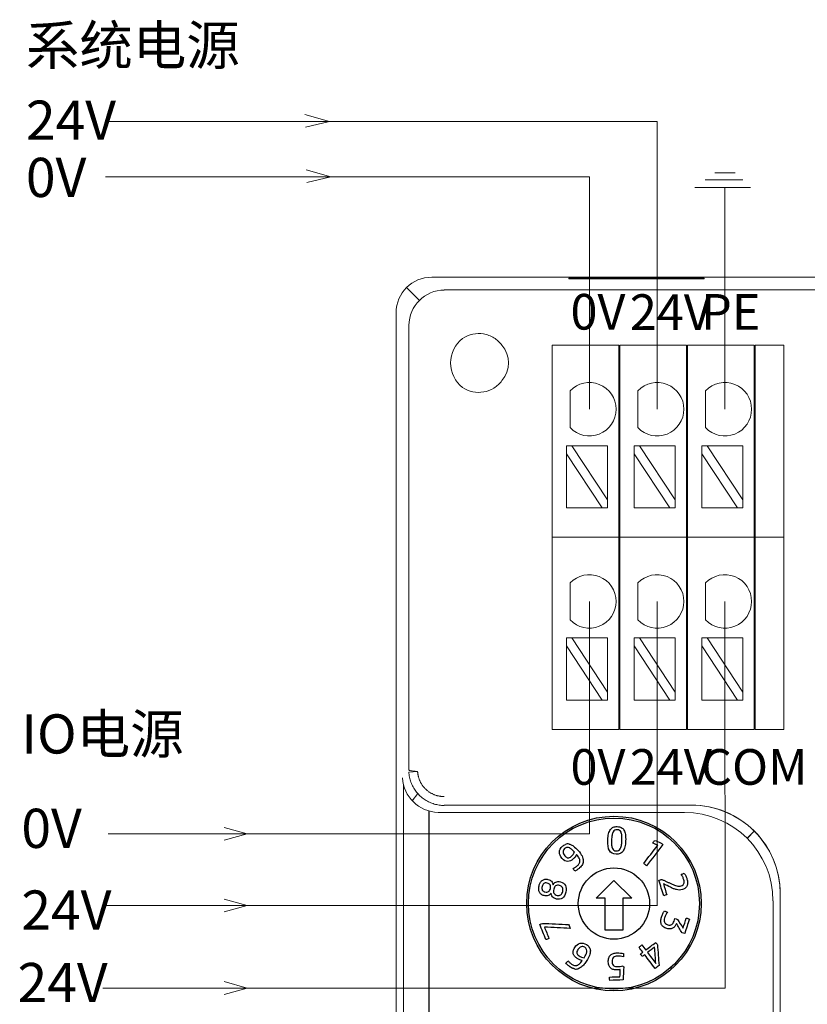
# Model space of a CAD drawing. Units: inches. Extents: x 4769 to 6140, y -44256 to -43728.
# Drawn here: x 5557 to 5601, y -43988 to -43933 of the extents above; entities that cross this region are included whole.
import ezdxf

# ---------------------------------------------------------------- set-up
doc = ezdxf.new("R2010")
doc.units = ezdxf.units.IN
doc.header["$MEASUREMENT"] = 0
for name, color, linetype, lineweight in [('2', 7, 'Continuous', 18), ('3', 7, 'Continuous', 18), ('4', 7, 'Continuous', 18), ('DIM', 3, 'Continuous', 13)]:
    doc.layers.add(name, color=color, linetype=linetype, lineweight=lineweight)
doc.styles.add('IO字体', font='txt', dxfattribs={"width": 0.7})

msp = doc.modelspace()

# ---------------------------------------------------------------- linework, layer by layer
at = {"layer": '2', "color": 7, "linetype": 'Continuous'}
for p, q in [((5586.642, -43952.255), (5586.642, -43961.538)), ((5599.663, -43962.038), (5599.663, -43963.038))]:
    msp.add_line(p, q, dxfattribs=at)
at = {"layer": '2', "color": 7, "linetype": 'Continuous', "lineweight": 5}
msp.add_line((5597.61, -43978.911), (5597.999, -43978.522), dxfattribs=at)
msp.add_ellipse((5594.477, -43982.045), major_axis=(-3.522, -3.522), ratio=0.998783, start_param=2.353435, end_param=3.92975, dxfattribs=at)
at = {"layer": '2', "color": 7, "linetype": 'Continuous'}
msp.add_ellipse((5594.071, -43982.45), major_axis=(-3.522, -3.522), ratio=0.998783, start_param=2.356803, end_param=3.926382, dxfattribs=at)
at = {"layer": '3', "color": 0, "linetype": 'Continuous', "lineweight": -2}
for p, q in [((5579.746, -44019.275), (5579.746, -43977.394)), ((5589.117, -43982.288), (5590.117, -43981.288)), ((5590.117, -43981.288), (5591.117, -43982.288)), ((5589.617, -43982.288), (5589.117, -43982.288)), ((5589.617, -43984.088), (5589.617, -43982.288)), ((5591.117, -43982.288), (5590.617, -43982.288)), ((5590.617, -43982.288), (5590.617, -43984.088)), ((5590.617, -43984.088), (5589.617, -43984.088)), ((5593.405, -43986.221), (5593.254, -43986.221))]:
    msp.add_line(p, q, dxfattribs=at)
for radius in [4.9, 4.8, 2]:
    msp.add_circle((5590.117, -43982.588), radius, dxfattribs=at)
for centre, radius, start, end in [((5587.525, -43979.616), 0.371, 78.1743, 110.9387), ((5592.916, -43981.606), 1.177, 25.6822, 29.0226), ((5594.599, -43978.822), 2.94, 245.4902, 248.3592), ((5587.963, -43985.817), 0.255, 256.3769, 285.2652), ((5587.984, -43985.855), 0.407, 258.2301, 286.4909)]:
    msp.add_arc(centre, radius, start, end, dxfattribs=at)
for points, degree, knots in [([(5589.919, -43978.435), (5589.963, -43978.374), (5590.017, -43978.33), (5590.145, -43978.277), (5590.22, -43978.266), (5590.393, -43978.273), (5590.467, -43978.292), (5590.589, -43978.356), (5590.64, -43978.404), (5590.678, -43978.469)], 3, [0, 0, 0, 0, 0.22006, 0.22006, 0.44012, 0.44012, 0.66018, 0.66018, 0.8802401, 0.8802401, 0.8802401, 0.8802401]), ([(5589.866, -43979.616), (5589.79, -43979.491), (5589.759, -43979.294), (5589.776, -43978.888), (5589.792, -43978.771), (5589.841, -43978.576), (5589.875, -43978.497), (5589.919, -43978.435)], 3, [0, 0, 0, 0, 0.605935, 0.605935, 0.91355, 0.91355, 1.21993, 1.21993, 1.21993, 1.21993]), ([(5590.759, -43978.714), (5590.775, -43978.812), (5590.78, -43978.929), (5590.768, -43979.2), (5590.753, -43979.316), (5590.704, -43979.509), (5590.67, -43979.588), (5590.582, -43979.711), (5590.528, -43979.755), (5590.4, -43979.808), (5590.325, -43979.819), (5590.065, -43979.808), (5589.941, -43979.741), (5589.866, -43979.616)], 3, [0, 0, 0, 0, 0.263336, 0.263336, 0.526673, 0.526673, 0.788944, 0.788944, 1.051216, 1.051216, 1.313487, 1.313487, 1.839156, 1.839156, 1.839156, 1.839156]), ([(5590.069, -43978.57), (5590.043, -43978.616), (5590.024, -43978.677), (5589.996, -43978.827), (5589.986, -43978.921), (5589.976, -43979.141), (5589.978, -43979.234), (5589.992, -43979.387), (5590.007, -43979.449), (5590.05, -43979.544), (5590.078, -43979.579), (5590.114, -43979.601)], 3, [0, 0, 0, 0, 0.219569, 0.219569, 0.437968, 0.437968, 0.652323, 0.652323, 0.866678, 0.866678, 1.081032, 1.081032, 1.081032, 1.081032]), ([(5590.516, -43978.589), (5590.495, -43978.541), (5590.466, -43978.506), (5590.395, -43978.462), (5590.351, -43978.45), (5590.246, -43978.445), (5590.201, -43978.453), (5590.127, -43978.491), (5590.095, -43978.523), (5590.069, -43978.57)], 3, [0, 0, 0, 0, 0.1378008, 0.1378008, 0.2756016, 0.2756016, 0.4134023, 0.4134023, 0.5512031, 0.5512031, 0.5512031, 0.5512031]), ([(5590.535, -43979.335), (5590.549, -43979.26), (5590.559, -43979.167), (5590.568, -43978.946), (5590.567, -43978.852), (5590.552, -43978.7), (5590.538, -43978.637), (5590.516, -43978.589)], 3, [0, 0, 0, 0, 0.2474852, 0.2474852, 0.4996399, 0.4996399, 0.7531453, 0.7531453, 0.7531453, 0.7531453]), ([(5587.057, -43979.703), (5587.059, -43979.582), (5587.115, -43979.472), (5587.281, -43979.326), (5587.336, -43979.291), (5587.393, -43979.269)], 3, [0, 0, 0, 0, 0.3873222, 0.3873222, 0.5758809, 0.5758809, 0.5758809, 0.5758809]), ([(5587.488, -43979.44), (5587.44, -43979.443), (5587.392, -43979.465), (5587.286, -43979.559), (5587.258, -43979.621), (5587.26, -43979.694)], 3, [0, 0, 0, 0, 0.1657866, 0.1657866, 0.3713232, 0.3713232, 0.3713232, 0.3713232]), ([(5587.601, -43979.253), (5587.628, -43979.258), (5587.654, -43979.266), (5587.705, -43979.286), (5587.73, -43979.297), (5587.786, -43979.328), (5587.818, -43979.349), (5587.848, -43979.371)], 3, [0, 0, 0, 0, 0.0815929, 0.0815929, 0.1630315, 0.1630315, 0.275512, 0.275512, 0.275512, 0.275512]), ([(5587.848, -43979.371), (5587.928, -43979.429), (5588.013, -43979.51), (5588.204, -43979.724), (5588.277, -43979.826), (5588.37, -43980.013), (5588.395, -43980.099), (5588.4, -43980.258), (5588.382, -43980.331), (5588.307, -43980.466), (5588.255, -43980.53), (5588.149, -43980.624), (5588.106, -43980.657), (5588.013, -43980.72), (5587.967, -43980.747), (5587.924, -43980.769)], 3, [0, 0, 0, 0, 0.275016, 0.275016, 0.570557, 0.570557, 0.866097, 0.866097, 1.163714, 1.163714, 1.461331, 1.461331, 1.629655, 1.629655, 1.797979, 1.797979, 1.797979, 1.797979]), ([(5590.381, -43979.613), (5590.418, -43979.594), (5590.45, -43979.562), (5590.501, -43979.471), (5590.521, -43979.411), (5590.535, -43979.335)], 3, [0, 0, 0, 0, 0.1639426, 0.1639426, 0.3278852, 0.3278852, 0.3278852, 0.3278852]), ([(5587.517, -43980.227), (5587.413, -43980.228), (5587.309, -43980.171), (5587.104, -43979.94), (5587.055, -43979.823), (5587.057, -43979.703)], 3, [0, 0, 0, 0, 0.3825914, 0.3825914, 0.7540786, 0.7540786, 0.7540786, 0.7540786]), ([(5587.26, -43979.694), (5587.262, -43979.766), (5587.295, -43979.838), (5587.424, -43979.983), (5587.485, -43980.021), (5587.599, -43980.025), (5587.659, -43979.997), (5587.758, -43979.909), (5587.791, -43979.873), (5587.821, -43979.832)], 3, [0, 0, 0, 0, 0.2226881, 0.2226881, 0.4570454, 0.4570454, 0.6914027, 0.6914027, 0.8100647, 0.8100647, 0.8100647, 0.8100647]), ([(5587.941, -43979.967), (5587.909, -43980.009), (5587.873, -43980.049), (5587.726, -43980.179), (5587.621, -43980.226), (5587.517, -43980.227)], 3, [0, 0, 0, 0, 0.1445891, 0.1445891, 0.5123694, 0.5123694, 0.5123694, 0.5123694]), ([(5590.114, -43979.601), (5590.149, -43979.623), (5590.194, -43979.635), (5590.299, -43979.64), (5590.344, -43979.632), (5590.381, -43979.613)], 3, [0, 0, 0, 0, 0.1382784, 0.1382784, 0.2765569, 0.2765569, 0.2765569, 0.2765569]), ([(5587.821, -43980.62), (5587.863, -43980.598), (5587.907, -43980.573), (5587.995, -43980.517), (5588.035, -43980.487), (5588.114, -43980.417), (5588.147, -43980.376), (5588.195, -43980.292), (5588.207, -43980.246), (5588.205, -43980.197)], 3, [0, 0, 0, 0, 0.1353121, 0.1353121, 0.2706242, 0.2706242, 0.4355357, 0.4355357, 0.6004473, 0.6004473, 0.6004473, 0.6004473]), ([(5594.051, -43981.466), (5594.071, -43981.408), (5594.068, -43981.337), (5594.034, -43981.228), (5594.025, -43981.203), (5594.013, -43981.176)], 3, [0, 0, 0, 0, 0.2338821, 0.2338821, 0.2981997, 0.2981997, 0.2981997, 0.2981997]), ([(5594.15, -43981.036), (5594.176, -43981.097), (5594.198, -43981.156), (5594.236, -43981.278), (5594.248, -43981.341), (5594.256, -43981.463), (5594.249, -43981.519), (5594.232, -43981.571)], 3, [0, 0, 0, 0, 0.1661348, 0.1661348, 0.3592666, 0.3592666, 0.5523983, 0.5523983, 0.5523983, 0.5523983]), ([(5585.891, -43981.784), (5585.888, -43981.725), (5585.894, -43981.661), (5585.926, -43981.529), (5585.948, -43981.47), (5585.977, -43981.418)], 3, [0, 0, 0, 0, 0.192011, 0.192011, 0.3809084, 0.3809084, 0.3809084, 0.3809084]), ([(5585.977, -43981.418), (5586.007, -43981.366), (5586.042, -43981.324), (5586.127, -43981.259), (5586.175, -43981.237), (5586.229, -43981.226)], 3, [0, 0, 0, 0, 0.1630449, 0.1630449, 0.3260898, 0.3260898, 0.3260898, 0.3260898]), ([(5586.183, -43981.464), (5586.135, -43981.499), (5586.102, -43981.556), (5586.064, -43981.715), (5586.069, -43981.782), (5586.095, -43981.835)], 3, [0, 0, 0, 0, 0.2006087, 0.2006087, 0.4039654, 0.4039654, 0.4039654, 0.4039654]), ([(5586.443, -43981.919), (5586.493, -43981.886), (5586.527, -43981.828), (5586.566, -43981.663), (5586.561, -43981.597), (5586.502, -43981.492), (5586.446, -43981.457), (5586.29, -43981.42), (5586.231, -43981.429), (5586.183, -43981.464)], 3, [0, 0, 0, 0, 0.2086092, 0.2086092, 0.4144855, 0.4144855, 0.6222708, 0.6222708, 0.8019498, 0.8019498, 0.8019498, 0.8019498]), ([(5586.229, -43981.226), (5586.283, -43981.214), (5586.343, -43981.216), (5586.501, -43981.253), (5586.57, -43981.289), (5586.616, -43981.34)], 3, [0, 0, 0, 0, 0.1736923, 0.1736923, 0.4172851, 0.4172851, 0.4172851, 0.4172851]), ([(5586.697, -43981.531), (5586.715, -43981.5), (5586.737, -43981.472), (5586.789, -43981.421), (5586.82, -43981.4), (5586.889, -43981.371), (5586.927, -43981.362), (5586.971, -43981.358)], 3, [0, 0, 0, 0, 0.1124658, 0.1124658, 0.2249316, 0.2249316, 0.3373974, 0.3373974, 0.3373974, 0.3373974]), ([(5586.844, -43981.602), (5586.79, -43981.641), (5586.753, -43981.703), (5586.713, -43981.876), (5586.718, -43981.949), (5586.748, -43982.008)], 3, [0, 0, 0, 0, 0.2204131, 0.2204131, 0.4436163, 0.4436163, 0.4436163, 0.4436163]), ([(5587.39, -43981.57), (5587.443, -43981.671), (5587.452, -43981.798), (5587.38, -43982.103), (5587.315, -43982.213), (5587.129, -43982.348), (5587.017, -43982.366), (5586.834, -43982.323), (5586.789, -43982.305), (5586.752, -43982.282)], 3, [0, 0, 0, 0, 0.373604, 0.373604, 0.746325, 0.746325, 1.119046, 1.119046, 1.269744, 1.269744, 1.269744, 1.269744]), ([(5587.227, -43981.689), (5587.196, -43981.632), (5587.141, -43981.594), (5586.97, -43981.553), (5586.897, -43981.562), (5586.844, -43981.602)], 3, [0, 0, 0, 0, 0.1994219, 0.1994219, 0.4312372, 0.4312372, 0.4312372, 0.4312372]), ([(5586.971, -43981.358), (5587.014, -43981.354), (5587.062, -43981.359), (5587.245, -43981.402), (5587.337, -43981.468), (5587.39, -43981.57)], 3, [0, 0, 0, 0, 0.1418565, 0.1418565, 0.4927078, 0.4927078, 0.4927078, 0.4927078]), ([(5587.13, -43982.101), (5587.183, -43982.064), (5587.221, -43982), (5587.264, -43981.82), (5587.258, -43981.747), (5587.227, -43981.689)], 3, [0, 0, 0, 0, 0.2264895, 0.2264895, 0.450272, 0.450272, 0.450272, 0.450272]), ([(5593.515, -43981.554), (5593.561, -43981.573), (5593.604, -43981.587), (5593.69, -43981.606), (5593.732, -43981.611), (5593.774, -43981.611)], 3, [0, 0, 0, 0, 0.1314754, 0.1314754, 0.2663056, 0.2663056, 0.2663056, 0.2663056]), ([(5593.774, -43981.611), (5593.816, -43981.61), (5593.858, -43981.603), (5593.981, -43981.565), (5594.031, -43981.524), (5594.051, -43981.466)], 3, [0, 0, 0, 0, 0.1149463, 0.1149463, 0.3300753, 0.3300753, 0.3300753, 0.3300753]), ([(5594.14, -43981.707), (5594.098, -43981.747), (5594.039, -43981.778), (5593.906, -43981.819), (5593.848, -43981.828), (5593.793, -43981.828)], 3, [0, 0, 0, 0, 0.2050799, 0.2050799, 0.3746865, 0.3746865, 0.3746865, 0.3746865]), ([(5586.03, -43982.069), (5585.987, -43982.035), (5585.954, -43981.993), (5585.907, -43981.898), (5585.894, -43981.844), (5585.891, -43981.784)], 3, [0, 0, 0, 0, 0.1632154, 0.1632154, 0.3264307, 0.3264307, 0.3264307, 0.3264307]), ([(5586.427, -43982.14), (5586.363, -43982.164), (5586.285, -43982.166), (5586.127, -43982.128), (5586.072, -43982.103), (5586.03, -43982.069)], 3, [0, 0, 0, 0, 0.2435929, 0.2435929, 0.4172851, 0.4172851, 0.4172851, 0.4172851]), ([(5586.095, -43981.835), (5586.122, -43981.888), (5586.172, -43981.923), (5586.327, -43981.959), (5586.393, -43981.953), (5586.443, -43981.919)], 3, [0, 0, 0, 0, 0.1815523, 0.1815523, 0.3915039, 0.3915039, 0.3915039, 0.3915039]), ([(5586.752, -43982.282), (5586.715, -43982.26), (5586.685, -43982.234), (5586.636, -43982.175), (5586.618, -43982.144), (5586.595, -43982.076), (5586.587, -43982.041), (5586.585, -43982.006)], 3, [0, 0, 0, 0, 0.1122933, 0.1122933, 0.2245866, 0.2245866, 0.3368799, 0.3368799, 0.3368799, 0.3368799]), ([(5586.748, -43982.008), (5586.778, -43982.067), (5586.839, -43982.107), (5587.01, -43982.148), (5587.076, -43982.138), (5587.13, -43982.101)], 3, [0, 0, 0, 0, 0.2317854, 0.2317854, 0.4311816, 0.4311816, 0.4311816, 0.4311816]), ([(5593.793, -43981.828), (5593.738, -43981.828), (5593.683, -43981.821), (5593.576, -43981.795), (5593.522, -43981.777), (5593.467, -43981.754)], 3, [0, 0, 0, 0, 0.1680368, 0.1680368, 0.3360736, 0.3360736, 0.3360736, 0.3360736]), ([(5592.883, -43983.884), (5592.832, -43983.84), (5592.796, -43983.792), (5592.754, -43983.681), (5592.745, -43983.621), (5592.753, -43983.489), (5592.767, -43983.42), (5592.811, -43983.281), (5592.836, -43983.218), (5592.894, -43983.099), (5592.923, -43983.045), (5592.955, -43982.997)], 3, [0, 0, 0, 0, 0.1996795, 0.1996795, 0.399359, 0.399359, 0.5990385, 0.5990385, 0.7840357, 0.7840357, 0.9690329, 0.9690329, 0.9690329, 0.9690329]), ([(5593.032, -43983.217), (5593.004, -43983.272), (5592.981, -43983.329), (5592.947, -43983.435), (5592.938, -43983.478), (5592.935, -43983.518)], 3, [0, 0, 0, 0, 0.1784766, 0.1784766, 0.3176458, 0.3176458, 0.3176458, 0.3176458]), ([(5593.285, -43984.012), (5593.226, -43984.021), (5593.161, -43984.014), (5593.002, -43983.963), (5592.934, -43983.927), (5592.883, -43983.884)], 3, [0, 0, 0, 0, 0.1985594, 0.1985594, 0.4312795, 0.4312795, 0.4312795, 0.4312795]), ([(5592.951, -43983.628), (5592.963, -43983.662), (5592.986, -43983.691), (5593.048, -43983.742), (5593.091, -43983.764), (5593.234, -43983.81), (5593.307, -43983.805), (5593.364, -43983.766)], 3, [0, 0, 0, 0, 0.1320786, 0.1320786, 0.2641573, 0.2641573, 0.4804599, 0.4804599, 0.4804599, 0.4804599]), ([(5593.552, -43983.843), (5593.522, -43983.888), (5593.484, -43983.925), (5593.394, -43983.984), (5593.343, -43984.003), (5593.285, -43984.012)], 3, [0, 0, 0, 0, 0.162689, 0.162689, 0.3253779, 0.3253779, 0.3253779, 0.3253779]), ([(5593.364, -43983.766), (5593.42, -43983.728), (5593.463, -43983.664), (5593.508, -43983.525), (5593.523, -43983.476), (5593.539, -43983.427)], 3, [0, 0, 0, 0, 0.252023, 0.252023, 0.3887413, 0.3887413, 0.3887413, 0.3887413]), ([(5593.621, -43983.702), (5593.621, -43983.703), (5593.621, -43983.703), (5593.605, -43983.752), (5593.583, -43983.798), (5593.552, -43983.843)], 3, [0, 0, 0, 0, 0.0019154, 0.0019154, 0.1570643, 0.1570643, 0.1570643, 0.1570643]), ([(5587.832, -43985.403), (5587.819, -43985.352), (5587.819, -43985.298), (5587.846, -43985.183), (5587.874, -43985.121), (5588, -43984.928), (5588.099, -43984.85), (5588.33, -43984.789), (5588.45, -43984.814), (5588.644, -43984.94), (5588.696, -43984.991), (5588.733, -43985.049)], 3, [0, 0, 0, 0, 0.194087, 0.194087, 0.388173, 0.388173, 0.766077, 0.766077, 1.143981, 1.143981, 1.353195, 1.353195, 1.353195, 1.353195]), ([(5588.531, -43985.472), (5588.559, -43985.417), (5588.579, -43985.364), (5588.598, -43985.26), (5588.595, -43985.211), (5588.565, -43985.119), (5588.531, -43985.079), (5588.412, -43985.002), (5588.345, -43984.991), (5588.208, -43985.035), (5588.148, -43985.086), (5588.042, -43985.248), (5588.022, -43985.317), (5588.035, -43985.373)], 3, [0, 0, 0, 0, 0.169301, 0.169301, 0.338602, 0.338602, 0.507903, 0.507903, 0.717796, 0.717796, 0.92769, 0.92769, 1.148582, 1.148582, 1.148582, 1.148582]), ([(5588.733, -43985.049), (5588.77, -43985.106), (5588.79, -43985.172), (5588.795, -43985.32), (5588.778, -43985.403), (5588.744, -43985.496)], 3, [0, 0, 0, 0, 0.231757, 0.231757, 0.463514, 0.463514, 0.463514, 0.463514]), ([(5588.195, -43985.743), (5588.145, -43985.724), (5588.097, -43985.699), (5587.992, -43985.63), (5587.944, -43985.589), (5587.87, -43985.501), (5587.844, -43985.453), (5587.832, -43985.403)], 3, [0, 0, 0, 0, 0.1454678, 0.1454678, 0.3299874, 0.3299874, 0.514507, 0.514507, 0.514507, 0.514507]), ([(5588.035, -43985.373), (5588.048, -43985.428), (5588.091, -43985.479), (5588.202, -43985.552), (5588.245, -43985.573), (5588.293, -43985.592)], 3, [0, 0, 0, 0, 0.2319184, 0.2319184, 0.3493454, 0.3493454, 0.3493454, 0.3493454]), ([(5588.744, -43985.496), (5588.683, -43985.659), (5588.587, -43985.81), (5588.432, -43986.01), (5588.379, -43986.068), (5588.267, -43986.164), (5588.208, -43986.203), (5588.13, -43986.235), (5588.115, -43986.241), (5588.099, -43986.245)], 3, [0, 0, 0, 0, 0.525713, 0.525713, 0.761063, 0.761063, 0.967745, 0.967745, 1.015441, 1.015441, 1.015441, 1.015441]), ([(5589.843, -43986.084), (5589.818, -43986.025), (5589.803, -43985.952), (5589.797, -43985.773), (5589.807, -43985.696), (5589.852, -43985.57), (5589.885, -43985.518), (5589.972, -43985.438), (5590.024, -43985.409), (5590.086, -43985.39)], 3, [0, 0, 0, 0, 0.2041256, 0.2041256, 0.4110995, 0.4110995, 0.6180734, 0.6180734, 0.8250473, 0.8250473, 0.8250473, 0.8250473]), ([(5590.091, -43985.602), (5590.065, -43985.626), (5590.045, -43985.657), (5590.018, -43985.737), (5590.012, -43985.787), (5590.016, -43985.906), (5590.026, -43985.953), (5590.058, -43986.027), (5590.08, -43986.056), (5590.134, -43986.098), (5590.166, -43986.112), (5590.24, -43986.128), (5590.282, -43986.131), (5590.369, -43986.128), (5590.417, -43986.123), (5590.469, -43986.114)], 3, [0, 0, 0, 0, 0.1354335, 0.1354335, 0.270867, 0.270867, 0.3963021, 0.3963021, 0.5217371, 0.5217371, 0.6471722, 0.6471722, 0.7726072, 0.7726072, 0.8938611, 0.8938611, 0.8938611, 0.8938611]), ([(5590.086, -43985.39), (5590.147, -43985.372), (5590.216, -43985.361), (5590.361, -43985.356), (5590.425, -43985.358), (5590.541, -43985.371), (5590.599, -43985.381), (5590.657, -43985.395)], 3, [0, 0, 0, 0, 0.2024259, 0.2024259, 0.3899675, 0.3899675, 0.5775091, 0.5775091, 0.5775091, 0.5775091]), ([(5590.478, -43985.544), (5590.424, -43985.537), (5590.368, -43985.534), (5590.265, -43985.538), (5590.224, -43985.543), (5590.186, -43985.553)], 3, [0, 0, 0, 0, 0.1651859, 0.1651859, 0.2933109, 0.2933109, 0.2933109, 0.2933109]), ([(5587.611, -43986.111), (5587.586, -43986.093), (5587.563, -43986.075), (5587.516, -43986.035), (5587.493, -43986.015), (5587.471, -43985.996)], 3, [0, 0, 0, 0, 0.0903405, 0.0903405, 0.180681, 0.180681, 0.180681, 0.180681]), ([(5587.901, -43986.253), (5587.828, -43986.238), (5587.724, -43986.187), (5587.688, -43986.164), (5587.655, -43986.143), (5587.611, -43986.111)], 2, [0, 0, 0, 0.1628592, 0.2442888, 0.2442888, 0.3257184, 0.3257184, 0.3257184]), ([(5587.646, -43985.911), (5587.687, -43985.947), (5587.729, -43985.978), (5587.815, -43986.035), (5587.859, -43986.054), (5587.903, -43986.065)], 3, [0, 0, 0, 0, 0.1463025, 0.1463025, 0.3027124, 0.3027124, 0.3027124, 0.3027124]), ([(5588.03, -43986.063), (5588.048, -43986.058), (5588.065, -43986.052), (5588.098, -43986.036), (5588.114, -43986.027), (5588.15, -43986.002), (5588.17, -43985.986), (5588.188, -43985.97)], 3, [0, 0, 0, 0, 0.0551389, 0.0551389, 0.1101771, 0.1101771, 0.185313, 0.185313, 0.185313, 0.185313]), ([(5590.396, -43986.3), (5590.363, -43986.304), (5590.332, -43986.307), (5590.229, -43986.311), (5590.163, -43986.306), (5590.103, -43986.292)], 3, [0, 0, 0, 0, 0.0850193, 0.0850193, 0.2943792, 0.2943792, 0.2943792, 0.2943792])]:
    msp.add_open_spline(points, degree=degree, knots=knots, dxfattribs=at)
for points, degree in [([(5590.678, -43978.469), (5590.716, -43978.534), (5590.743, -43978.615), (5590.759, -43978.714)], 3), ([(5587.631, -43979.471), (5587.584, -43979.448), (5587.536, -43979.437), (5587.488, -43979.44)], 3), ([(5587.769, -43979.571), (5587.724, -43979.528), (5587.678, -43979.495), (5587.631, -43979.471)], 3), ([(5591.788, -43980.341), (5592.052, -43979.998), (5592.316, -43979.656), (5592.58, -43979.314)], 3), ([(5592.866, -43979.278), (5592.561, -43979.674), (5592.256, -43980.07), (5591.95, -43980.466)], 3), ([(5592.282, -43979.195), (5592.321, -43979.145), (5592.36, -43979.095), (5592.398, -43979.045)], 3), ([(5592.58, -43979.314), (5592.481, -43979.274), (5592.382, -43979.235), (5592.282, -43979.195)], 3), ([(5592.398, -43979.045), (5592.51, -43979.089), (5592.622, -43979.133), (5592.734, -43979.176)], 3), ([(5592.734, -43979.176), (5592.778, -43979.21), (5592.822, -43979.244), (5592.866, -43979.278)], 3), ([(5587.9, -43979.705), (5587.858, -43979.658), (5587.814, -43979.613), (5587.769, -43979.571)], 3), ([(5587.821, -43979.832), (5587.852, -43979.79), (5587.879, -43979.748), (5587.9, -43979.705)], 3), ([(5588.023, -43979.843), (5588, -43979.883), (5587.973, -43979.924), (5587.941, -43979.967)], 3), ([(5588.159, -43980.035), (5588.13, -43979.977), (5588.085, -43979.913), (5588.023, -43979.843)], 3), ([(5588.205, -43980.197), (5588.204, -43980.148), (5588.189, -43980.094), (5588.159, -43980.035)], 3), ([(5587.924, -43980.769), (5587.89, -43980.719), (5587.855, -43980.669), (5587.821, -43980.62)], 3), ([(5591.95, -43980.466), (5591.896, -43980.424), (5591.842, -43980.382), (5591.788, -43980.341)], 3), ([(5593.9, -43980.956), (5593.955, -43980.932), (5594.011, -43980.908), (5594.066, -43980.884)], 3), ([(5593.946, -43981.034), (5593.9, -43980.956)], 1), ([(5594.013, -43981.176), (5594.002, -43981.149), (5593.99, -43981.122), (5593.977, -43981.095)], 3), ([(5594.066, -43980.884), (5594.096, -43980.925), (5594.124, -43980.976), (5594.15, -43981.036)], 3), ([(5586.616, -43981.34), (5586.662, -43981.39), (5586.689, -43981.454), (5586.697, -43981.531)], 3), ([(5592.644, -43981.285), (5592.698, -43981.269), (5592.752, -43981.252), (5592.806, -43981.235)], 3), ([(5592.912, -43982.146), (5592.822, -43981.859), (5592.733, -43981.572), (5592.644, -43981.285)], 3), ([(5592.806, -43981.235), (5593.378, -43981.496)], 1), ([(5592.896, -43981.487), (5592.959, -43981.689), (5593.021, -43981.891), (5593.084, -43982.092)], 3), ([(5593.298, -43981.678), (5593.164, -43981.614), (5593.03, -43981.551), (5592.896, -43981.487)], 3), ([(5593.467, -43981.754), (5593.413, -43981.73), (5593.356, -43981.705), (5593.298, -43981.678)], 3), ([(5594.232, -43981.571), (5594.213, -43981.622), (5594.183, -43981.668), (5594.14, -43981.707)], 3), ([(5586.585, -43982.006), (5586.543, -43982.071), (5586.491, -43982.116), (5586.427, -43982.14)], 3), ([(5593.084, -43982.092), (5593.027, -43982.11), (5592.969, -43982.128), (5592.912, -43982.146)], 3), ([(5592.955, -43982.997), (5593.009, -43983.021), (5593.064, -43983.045), (5593.119, -43983.068)], 3), ([(5593.119, -43983.068), (5593.089, -43983.113), (5593.06, -43983.162), (5593.032, -43983.217)], 3), ([(5585.953, -43983.757), (5586.001, -43983.737), (5586.05, -43983.718), (5586.098, -43983.699)], 3), ([(5586.296, -43984.614), (5586.182, -43984.328), (5586.067, -43984.042), (5585.953, -43983.757)], 3), ([(5586.098, -43983.699), (5586.589, -43983.721), (5587.081, -43983.743), (5587.572, -43983.765)], 3), ([(5587.66, -43983.985), (5587.177, -43983.958), (5586.694, -43983.931), (5586.211, -43983.904)], 3), ([(5586.211, -43983.904), (5586.297, -43984.118), (5586.382, -43984.332), (5586.468, -43984.545)], 3), ([(5587.572, -43983.765), (5587.601, -43983.839), (5587.631, -43983.912), (5587.66, -43983.985)], 3), ([(5592.935, -43983.518), (5592.932, -43983.558), (5592.938, -43983.595), (5592.951, -43983.628)], 3), ([(5593.539, -43983.427), (5593.588, -43983.443), (5593.636, -43983.458), (5593.685, -43983.474)], 3), ([(5593.941, -43984.224), (5593.835, -43984.05), (5593.728, -43983.876), (5593.621, -43983.702)], 3), ([(5593.685, -43983.474), (5593.79, -43983.64), (5593.895, -43983.805), (5593.999, -43983.971)], 3), ([(5593.999, -43983.971), (5594.06, -43983.781), (5594.121, -43983.592), (5594.182, -43983.402)], 3), ([(5594.354, -43983.457), (5594.267, -43983.729), (5594.179, -43984.001), (5594.092, -43984.272)], 3), ([(5594.182, -43983.402), (5594.239, -43983.42), (5594.297, -43983.439), (5594.354, -43983.457)], 3), ([(5594.092, -43984.272), (5594.042, -43984.256), (5593.992, -43984.24), (5593.941, -43984.224)], 3), ([(5586.468, -43984.545), (5586.411, -43984.568), (5586.353, -43984.591), (5586.296, -43984.614)], 3), ([(5591.525, -43985.033), (5591.578, -43984.993), (5591.631, -43984.953), (5591.683, -43984.913)], 3), ([(5591.741, -43985.319), (5591.669, -43985.224), (5591.597, -43985.128), (5591.525, -43985.033)], 3), ([(5591.683, -43984.913), (5591.755, -43985.009), (5591.827, -43985.104), (5591.9, -43985.199)], 3), ([(5591.9, -43985.199), (5592.088, -43985.057), (5592.276, -43984.915), (5592.465, -43984.772)], 3), ([(5592.402, -43985.038), (5592.269, -43985.138), (5592.137, -43985.238), (5592.004, -43985.338)], 3), ([(5592.468, -43985.952), (5592.446, -43985.647), (5592.424, -43985.342), (5592.402, -43985.038)], 3), ([(5592.465, -43984.772), (5592.496, -43984.814), (5592.527, -43984.855), (5592.559, -43984.896)], 3), ([(5592.559, -43984.896), (5592.589, -43985.285), (5592.62, -43985.674), (5592.651, -43986.062)], 3), ([(5588.293, -43985.592), (5588.341, -43985.611), (5588.389, -43985.625), (5588.436, -43985.634)], 3), ([(5588.436, -43985.634), (5588.471, -43985.581), (5588.502, -43985.527), (5588.531, -43985.472)], 3), ([(5590.186, -43985.553), (5590.149, -43985.562), (5590.117, -43985.579), (5590.091, -43985.602)], 3), ([(5590.645, -43985.574), (5590.588, -43985.561), (5590.532, -43985.551), (5590.478, -43985.544)], 3), ([(5590.657, -43985.395), (5590.653, -43985.455), (5590.649, -43985.514), (5590.645, -43985.574)], 3), ([(5591.604, -43985.423), (5591.65, -43985.388), (5591.696, -43985.354), (5591.741, -43985.319)], 3), ([(5591.709, -43985.562), (5591.674, -43985.515), (5591.639, -43985.469), (5591.604, -43985.423)], 3), ([(5591.846, -43985.458), (5591.8, -43985.492), (5591.755, -43985.527), (5591.709, -43985.562)], 3), ([(5592.43, -43986.23), (5592.235, -43985.972), (5592.041, -43985.715), (5591.846, -43985.458)], 3), ([(5592.004, -43985.338), (5592.159, -43985.543), (5592.314, -43985.747), (5592.468, -43985.952)], 3), ([(5587.413, -43985.942), (5587.452, -43985.896), (5587.492, -43985.849), (5587.531, -43985.803)], 3), ([(5587.471, -43985.996), (5587.45, -43985.976), (5587.43, -43985.958), (5587.413, -43985.942)], 3), ([(5587.531, -43985.803), (5587.565, -43985.839), (5587.604, -43985.874), (5587.646, -43985.911)], 3), ([(5588.188, -43985.97), (5588.236, -43985.926), (5588.285, -43985.866), (5588.335, -43985.789)], 3), ([(5588.335, -43985.789), (5588.291, -43985.778), (5588.244, -43985.763), (5588.195, -43985.743)], 3), ([(5589.947, -43986.222), (5589.903, -43986.189), (5589.869, -43986.142), (5589.843, -43986.084)], 3), ([(5590.469, -43986.114), (5590.522, -43986.106), (5590.57, -43986.097), (5590.612, -43986.088)], 3), ([(5590.612, -43986.088), (5590.63, -43986.106), (5590.648, -43986.125), (5590.665, -43986.144)], 3), ([(5590.665, -43986.144), (5590.654, -43986.387), (5590.643, -43986.63), (5590.631, -43986.872)], 3), ([(5592.651, -43986.062), (5592.577, -43986.118), (5592.503, -43986.174), (5592.43, -43986.23)], 3), ([(5589.87, -43986.712), (5590.066, -43986.705), (5590.261, -43986.698), (5590.457, -43986.691)], 3), ([(5589.877, -43986.899), (5589.874, -43986.836), (5589.872, -43986.774), (5589.87, -43986.712)], 3), ([(5590.103, -43986.292), (5590.043, -43986.28), (5589.991, -43986.256), (5589.947, -43986.222)], 3), ([(5590.475, -43986.289), (5590.455, -43986.292), (5590.429, -43986.296), (5590.396, -43986.3)], 3), ([(5590.457, -43986.691), (5590.463, -43986.557), (5590.469, -43986.423), (5590.475, -43986.289)], 3), ([(5590.631, -43986.872), (5590.38, -43986.881), (5590.128, -43986.89), (5589.877, -43986.899)], 3)]:
    msp.add_open_spline(points, degree=degree, dxfattribs=at)
at = {"layer": '4', "color": 7, "linetype": 'Continuous'}
for p, q in [((5579.884, -43947.44), (5703.307, -43947.44)), ((5595.18, -43947.493), (5587.58, -43947.493)), ((5587.58, -43947.54), (5587.58, -43947.493)), ((5595.18, -43947.54), (5587.58, -43947.54)), ((5595.18, -43947.493), (5595.18, -43947.54)), ((5577.885, -44019.14), (5577.885, -43949.439)), ((5578.592, -43975.093), (5578.592, -43950.147)), ((5586.642, -43951.255), (5590.392, -43951.255)), ((5586.642, -43951.255), (5586.642, -43952.255)), ((5590.392, -43952.255), (5590.392, -43951.255)), ((5590.442, -43951.255), (5594.192, -43951.255)), ((5590.442, -43951.255), (5590.442, -43952.255)), ((5594.192, -43951.255), (5594.192, -43952.255)), ((5594.242, -43951.255), (5597.992, -43951.255)), ((5594.242, -43952.255), (5594.242, -43951.255)), ((5597.992, -43951.255), (5597.992, -43952.255)), ((5598.042, -43951.255), (5599.663, -43951.255)), ((5598.042, -43952.255), (5598.042, -43951.255)), ((5599.663, -43951.255), (5599.663, -43952.255)), ((5586.642, -43952.255), (5586.642, -43961.538)), ((5590.392, -43961.538), (5590.392, -43952.255)), ((5590.442, -43952.255), (5590.442, -43961.538)), ((5594.192, -43961.538), (5594.192, -43952.255)), ((5594.242, -43952.255), (5594.242, -43961.538)), ((5597.992, -43961.538), (5597.992, -43952.255)), ((5598.042, -43952.255), (5598.042, -43961.538)), ((5599.663, -43961.538), (5599.663, -43952.255)), ((5587.652, -43955.884), (5587.652, -43953.818)), ((5591.456, -43955.884), (5591.456, -43953.818)), ((5595.26, -43955.884), (5595.26, -43953.818)), ((5587.752, -43956.896), (5587.453, -43956.896)), ((5587.453, -43956.896), (5587.453, -43957.351)), ((5587.453, -43957.351), (5589.454, -43960.391)), ((5587.453, -43957.351), (5587.453, -43960.391)), ((5589.753, -43956.896), (5587.752, -43956.896)), ((5589.753, -43959.936), (5587.752, -43956.896)), ((5589.753, -43956.896), (5589.753, -43959.936)), ((5591.556, -43956.896), (5591.257, -43956.896)), ((5591.257, -43956.896), (5591.257, -43957.351)), ((5591.257, -43957.351), (5593.258, -43960.391)), ((5591.257, -43957.351), (5591.257, -43960.391)), ((5593.557, -43956.896), (5591.556, -43956.896)), ((5593.557, -43959.936), (5591.556, -43956.896)), ((5593.557, -43956.896), (5593.557, -43959.936)), ((5595.361, -43956.896), (5595.061, -43956.896)), ((5595.061, -43956.896), (5595.061, -43957.351)), ((5595.061, -43957.351), (5595.061, -43960.391)), ((5595.061, -43957.351), (5597.062, -43960.391)), ((5597.361, -43956.896), (5595.361, -43956.896)), ((5597.361, -43959.936), (5595.361, -43956.896)), ((5597.361, -43956.896), (5597.361, -43959.936)), ((5589.753, -43960.391), (5589.753, -43959.936)), ((5593.557, -43960.391), (5593.557, -43959.936)), ((5597.361, -43960.391), (5597.361, -43959.936)), ((5589.454, -43960.391), (5587.453, -43960.391)), ((5589.454, -43960.391), (5589.753, -43960.391)), ((5593.258, -43960.391), (5591.257, -43960.391)), ((5593.258, -43960.391), (5593.557, -43960.391)), ((5597.062, -43960.391), (5595.061, -43960.391)), ((5597.062, -43960.391), (5597.361, -43960.391)), ((5586.642, -43962.038), (5586.642, -43961.538)), ((5590.392, -43962.038), (5590.392, -43961.538)), ((5590.442, -43961.538), (5590.442, -43962.038)), ((5594.192, -43961.538), (5594.192, -43962.038)), ((5594.242, -43962.038), (5594.242, -43961.538)), ((5597.992, -43961.538), (5597.992, -43962.038)), ((5598.042, -43962.038), (5598.042, -43961.538)), ((5599.663, -43961.538), (5599.663, -43962.038)), ((5590.392, -43962.038), (5586.642, -43962.038)), ((5586.642, -43962.038), (5586.642, -43963.038)), ((5590.392, -43963.038), (5590.392, -43962.038)), ((5594.192, -43962.038), (5590.442, -43962.038)), ((5590.442, -43962.038), (5590.442, -43963.038)), ((5594.192, -43962.038), (5594.192, -43963.038)), ((5597.992, -43962.038), (5594.242, -43962.038)), ((5594.242, -43963.038), (5594.242, -43962.038)), ((5597.992, -43962.038), (5597.992, -43963.038)), ((5599.663, -43962.038), (5598.042, -43962.038)), ((5598.042, -43963.038), (5598.042, -43962.038)), ((5599.663, -43962.038), (5599.663, -43963.038)), ((5586.642, -43963.038), (5586.642, -43972.322)), ((5590.392, -43972.322), (5590.392, -43963.038)), ((5590.442, -43963.038), (5590.442, -43972.322)), ((5594.192, -43972.322), (5594.192, -43963.038)), ((5594.242, -43963.038), (5594.242, -43972.322)), ((5597.992, -43972.322), (5597.992, -43963.038)), ((5598.042, -43963.038), (5598.042, -43972.322)), ((5599.663, -43972.322), (5599.663, -43963.038)), ((5587.652, -43966.667), (5587.652, -43964.601)), ((5591.456, -43966.667), (5591.456, -43964.601)), ((5595.26, -43966.667), (5595.26, -43964.601)), ((5587.752, -43967.68), (5587.453, -43967.68)), ((5587.453, -43967.68), (5587.453, -43968.134)), ((5589.753, -43970.719), (5587.752, -43967.68)), ((5589.753, -43967.68), (5587.752, -43967.68)), ((5589.753, -43967.68), (5589.753, -43970.719)), ((5591.556, -43967.68), (5591.257, -43967.68)), ((5591.257, -43967.68), (5591.257, -43968.134)), ((5593.557, -43967.68), (5591.556, -43967.68)), ((5593.557, -43970.719), (5591.556, -43967.68)), ((5593.557, -43967.68), (5593.557, -43970.719)), ((5595.361, -43967.68), (5595.061, -43967.68)), ((5595.061, -43967.68), (5595.061, -43968.134)), ((5597.361, -43970.719), (5595.361, -43967.68)), ((5597.361, -43967.68), (5595.361, -43967.68)), ((5597.361, -43967.68), (5597.361, -43970.719)), ((5587.453, -43968.134), (5589.454, -43971.174)), ((5587.453, -43968.134), (5587.453, -43971.174)), ((5591.257, -43968.134), (5593.258, -43971.174)), ((5591.257, -43968.134), (5591.257, -43971.174)), ((5595.061, -43968.134), (5597.062, -43971.174)), ((5595.061, -43968.134), (5595.061, -43971.174)), ((5589.454, -43971.174), (5587.453, -43971.174)), ((5589.454, -43971.174), (5589.753, -43971.174)), ((5589.753, -43971.174), (5589.753, -43970.719)), ((5593.258, -43971.174), (5591.257, -43971.174)), ((5593.258, -43971.174), (5593.557, -43971.174)), ((5593.557, -43971.174), (5593.557, -43970.719)), ((5597.062, -43971.174), (5595.061, -43971.174)), ((5597.062, -43971.174), (5597.361, -43971.174)), ((5597.361, -43971.174), (5597.361, -43970.719)), ((5586.642, -43972.822), (5586.642, -43972.322)), ((5590.392, -43972.822), (5590.392, -43972.322)), ((5590.442, -43972.322), (5590.442, -43972.822)), ((5594.192, -43972.322), (5594.192, -43972.822)), ((5594.242, -43972.822), (5594.242, -43972.322)), ((5597.992, -43972.322), (5597.992, -43972.822)), ((5598.042, -43972.822), (5598.042, -43972.322)), ((5599.663, -43972.322), (5599.663, -43972.822)), ((5590.392, -43972.822), (5586.642, -43972.822)), ((5594.192, -43972.822), (5590.442, -43972.822)), ((5597.992, -43972.822), (5594.242, -43972.822)), ((5599.663, -43972.822), (5598.042, -43972.822)), ((5578.596, -43975.207), (5579.092, -43975.179)), ((5594.078, -43977.472), (5580.297, -43977.472)), ((5599.05, -44018.724), (5599.05, -43982.444))]:
    msp.add_line(p, q, dxfattribs=at)
at = {"layer": '4', "color": 7, "linetype": 'Continuous', "lineweight": 5}
for p, q in [((5578.47, -43948.026), (5579.178, -43948.733)), ((5580.592, -43948.16), (5702.6, -43948.16)), ((5578.605, -43975.106), (5578.605, -43950.147)), ((5578.301, -43975.93), (5578.301, -44018.775)), ((5578.788, -43976.823), (5579.096, -43976.412)), ((5594.466, -43977.067), (5580.581, -43977.067)), ((5597.594, -43978.928), (5597.982, -43978.539)), ((5599.455, -44018.44), (5599.455, -43982.055))]:
    msp.add_line(p, q, dxfattribs=at)
at = {"layer": '4', "color": 7, "linetype": 'Continuous'}
for centre, radius, start, end in [((5582.695, -43952.255), 1.75, 128.0401, 231.9599), ((5582.695, -43952.255), 1.5, 318.7786, 41.2855), ((5588.74, -43954.851), 1.5, 223.5224, 136.4776), ((5592.544, -43954.851), 1.5, 223.5224, 136.4776), ((5596.348, -43954.851), 1.5, 223.5224, 136.4776), ((5588.74, -43965.634), 1.5, 223.5224, 136.4776), ((5592.544, -43965.634), 1.5, 223.5224, 136.4776), ((5596.348, -43965.634), 1.5, 223.5224, 136.4776)]:
    msp.add_arc(centre, radius, start, end, dxfattribs=at)
for centre, major_axis, ratio, start_param, end_param in [((5579.886, -43949.441), (-1.415, 1.415), 0.999315, 5.49813, 7.068241), ((5580.246, -43975.543), (1.902, -0.634), 0.957304, 3.476619, 5.021237), ((5580.299, -43975.474), (1.199, 1.599), 0.999049, 3.759287, 3.784552), ((5594.071, -43982.45), (-3.522, -3.522), 0.998783, 2.356803, 3.926382)]:
    msp.add_ellipse(centre, major_axis=major_axis, ratio=ratio, start_param=start_param, end_param=end_param, dxfattribs=at)
at = {"layer": '4', "color": 7, "linetype": 'Continuous', "lineweight": 5}
for centre, major_axis, ratio, start_param, end_param in [((5580.606, -43950.161), (-1.415, 1.415), 0.999315, 5.504503, 7.061868), ((5594.477, -43982.045), (-3.522, -3.522), 0.998783, 2.358977, 3.92975)]:
    msp.add_ellipse(centre, major_axis=major_axis, ratio=ratio, start_param=start_param, end_param=end_param, dxfattribs=at)
at = {"layer": '4', "color": 7, "linetype": 'Continuous'}
for points, knots in [([(5581.617, -43950.877), (5581.792, -43950.765), (5581.983, -43950.687), (5582.388, -43950.6), (5582.595, -43950.593), (5582.901, -43950.645), (5583, -43950.672), (5583.192, -43950.745), (5583.286, -43950.791), (5583.549, -43950.953), (5583.704, -43951.094), (5583.822, -43951.265)], [0, 0, 0, 0, 0.617372, 0.617372, 1.234745, 1.234745, 1.543431, 1.543431, 1.852117, 1.852117, 2.46949, 2.46949, 2.46949, 2.46949]), ([(5583.824, -43953.244), (5583.764, -43953.329), (5583.697, -43953.406), (5583.547, -43953.547), (5583.463, -43953.61), (5583.201, -43953.772), (5583.003, -43953.847), (5582.6, -43953.916), (5582.389, -43953.91), (5581.987, -43953.824), (5581.792, -43953.745), (5581.617, -43953.633)], [0, 0, 0, 0, 0.3089, 0.3089, 0.6178, 0.6178, 1.2356, 1.2356, 1.8534, 1.8534, 2.471201, 2.471201, 2.471201, 2.471201]), ([(5578.592, -43975.094), (5578.596, -43975.099), (5578.604, -43975.109), (5578.649, -43975.122), (5578.711, -43975.135), (5578.785, -43975.146), (5578.864, -43975.156), (5578.943, -43975.165), (5579.019, -43975.173), (5579.069, -43975.177), (5579.092, -43975.179)], [0, 0, 0, 0, 0.0813071, 0.1576526, 0.2290329, 0.2954448, 0.3568854, 0.4133524, 0.4648442, 0.5113598, 0.5113598, 0.5113598, 0.5113598]), ([(5580.581, -43977.083), (5580.535, -43977.082), (5580.442, -43977.08), (5580.303, -43977.064), (5580.165, -43977.04), (5580.029, -43977.005), (5579.896, -43976.961), (5579.765, -43976.907), (5579.638, -43976.844), (5579.515, -43976.772), (5579.398, -43976.692), (5579.286, -43976.602), (5579.181, -43976.505), (5579.083, -43976.4), (5578.992, -43976.288), (5578.909, -43976.17), (5578.835, -43976.045), (5578.77, -43975.915), (5578.715, -43975.78), (5578.669, -43975.641), (5578.634, -43975.499), (5578.608, -43975.354), (5578.6, -43975.256), (5578.596, -43975.207)], [0, 0, 0, 0, 0.139167, 0.278737, 0.41871, 0.559087, 0.699869, 0.841056, 0.982649, 1.12465, 1.267057, 1.409873, 1.553098, 1.696732, 1.840776, 1.98523, 2.130096, 2.275374, 2.421065, 2.567169, 2.713686, 2.860618, 3.007965, 3.007965, 3.007965, 3.007965])]:
    msp.add_open_spline(points, degree=3, knots=knots, dxfattribs=at)
msp.add_open_spline([(5579.092, -43975.179), (5579.109, -43975.465), (5579.349, -43975.982), (5579.764, -43976.375), (5580.295, -43976.586), (5580.581, -43976.586)], degree=2, dxfattribs=at)
at = {"layer": 'DIM', "color": 3}
for p, q in [((5574.137, -43938.707), (5572.76, -43938.311)), ((5574.137, -43938.707), (5572.795, -43939.025)), ((5574.218, -43941.807), (5572.841, -43941.411)), ((5574.218, -43941.807), (5572.876, -43942.125)), ((5596.931, -43941.583), (5595.78, -43941.583)), ((5597.794, -43942.41), (5594.664, -43942.41)), ((5597.362, -43941.978), (5595.24, -43941.978)), ((5596.348, -43954.851), (5596.348, -43942.452)), ((5569.524, -43978.678), (5568.234, -43978.314)), ((5569.524, -43978.678), (5568.234, -43979.038)), ((5569.524, -43982.698), (5568.234, -43982.334)), ((5569.524, -43982.698), (5568.234, -43983.058)), ((5569.524, -43987.328), (5568.234, -43986.964)), ((5569.524, -43987.328), (5568.234, -43987.688))]:
    msp.add_line(p, q, dxfattribs=at)
at = {"layer": 'DIM', "color": 1}
for p, q in [((5592.544, -43938.707), (5561.559, -43938.707)), ((5592.544, -43954.851), (5592.544, -43938.707)), ((5592.544, -43965.634), (5592.544, -43982.698)), ((5596.348, -43965.634), (5596.361, -43987.328)), ((5592.557, -43982.698), (5561.565, -43982.698)), ((5596.361, -43987.328), (5561.409, -43987.328))]:
    msp.add_line(p, q, dxfattribs=at)
at = {"layer": 'DIM', "color": 5}
for p, q in [((5588.74, -43941.807), (5561.559, -43941.807)), ((5588.74, -43954.851), (5588.74, -43941.807)), ((5588.74, -43965.634), (5588.74, -43978.678)), ((5588.74, -43978.678), (5561.722, -43978.678))]:
    msp.add_line(p, q, dxfattribs=at)

# ---------------------------------------------------------------- texts
at = {"layer": 'DIM', "color": 3, "insert": (5557.096, -43933.326), "char_height": 2.2, "width": 34.58814, "attachment_point": 1}
msp.add_mtext('{\\fFangSong|b0|i0|c134|p2;系统电源}', dxfattribs=at)
at = {"layer": 'DIM', "color": 0, "char_height": 2.2, "attachment_point": 1}
for s, insert, width in [('{\\fFangSong|b0|i0|c134|p2;24V}', (5557.096, -43937.532), 2.76532), ('{\\fFangSong|b0|i0|c134|p2;0V}', (5557.096, -43940.744), 2.76532), ('{\\fFangSong|b0|i0|c134|p2;0V}', (5556.839, -43977.267), 2.76532), ('{\\fFangSong|b0|i0|c134|p2;24V}', (5556.839, -43981.853), 2.76532), ('{\\fFangSong|b0|i0|c134|p2;24V}', (5556.625, -43985.921), 44.99736)]:
    msp.add_mtext(s, dxfattribs=dict(at, insert=insert, width=width))
at = {"layer": 'DIM', "color": 3, "char_height": 2, "attachment_point": 1, "style": 'IO字体'}
for s, insert, width in [('\\T1.05;0V', (5587.679, -43948.381), 3.95079), ('\\T1.05;24V', (5591.011, -43948.402), 5.21387), ('\\T1.05;PE', (5595.008, -43948.388), 3.96596), ('\\T1.05;0V', (5587.679, -43973.923), 3.76418), ('\\T1.05;24V', (5591.011, -43973.923), 5.22585), ('\\T1.05;COM', (5595.008, -43973.923), 4.19598)]:
    msp.add_mtext(s, dxfattribs=dict(at, insert=insert, width=width))
at = {"layer": 'DIM', "color": 3, "insert": (5556.839, -43971.969), "char_height": 2.2, "attachment_point": 1}
msp.add_mtext_dynamic_manual_height_columns('{\\fFangSong|b0|i0|c134|p2;IO电源}', width=15.71446, gutter_width=11, heights=[12.414], dxfattribs=at)

doc.saveas('drawing.dxf')
